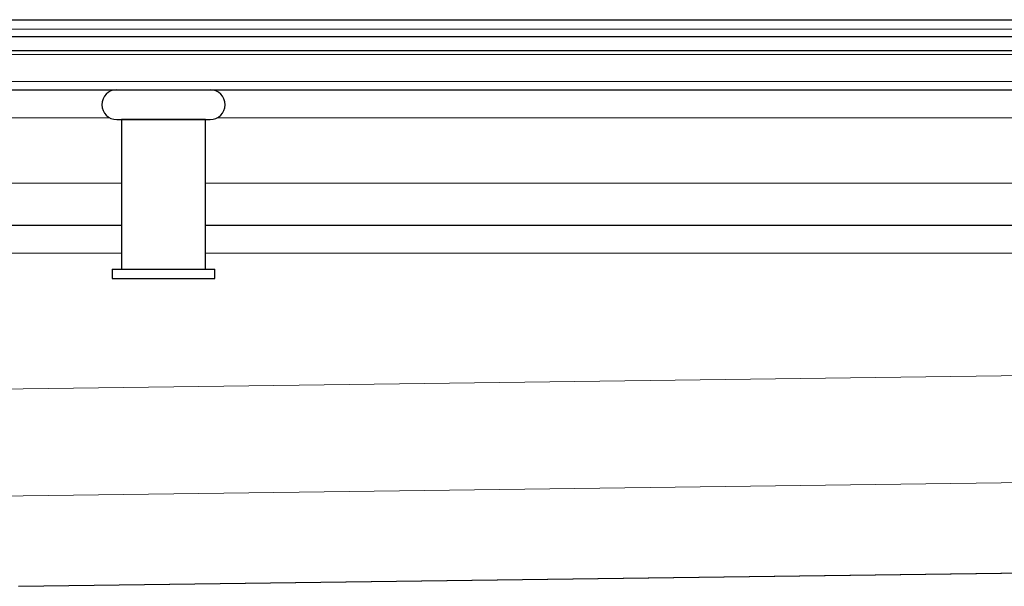
# Model space of a CAD drawing. Units: millimetres. Extents: x 0 to 420, y 0 to 297.
# Drawn here: x 193 to 211, y 247 to 257 of the extents above; entities that cross this region are included whole.
import ezdxf

# ---------------------------------------------------------------- set-up
doc = ezdxf.new("R2010")
doc.units = ezdxf.units.MM

msp = doc.modelspace()

# ---------------------------------------------------------------- linework, layer by layer
at = {"color": 7, "linetype": 'Continuous', "lineweight": 25}
for p, q in [((51.5117, 256.6458), (306.6401, 256.6458)), ((179.0759, 256.3458), (309.9092, 256.3458)), ((179.0759, 256.0958), (309.9092, 256.0958)), ((179.0759, 255.3958), (308.3557, 255.3958)), ((194.9926, 254.8625), (194.9926, 252.1958)), ((196.4926, 254.8625), (194.9926, 254.8625)), ((195.0759, 254.8625), (195.0759, 254.8625)), ((196.4092, 254.8625), (196.4092, 254.8625)), ((196.4926, 252.1958), (196.4926, 254.8625)), ((186.5759, 252.9791), (194.9926, 252.9791)), ((196.4926, 252.9791), (211.6592, 252.9791)), ((194.8259, 252.1958), (194.8259, 252.0291)), ((194.8259, 252.1958), (196.6592, 252.1958)), ((196.6592, 252.0291), (196.6592, 252.1958)), ((194.8259, 252.0291), (196.6592, 252.0291)), ((193.1522, 246.5334), (298.1777, 247.9194))]:
    msp.add_line(p, q, dxfattribs=at)
at = {"color": 8, "linetype": 'Continuous', "lineweight": 18}
for p, q in [((52.4092, 256.4791), (305.7426, 256.4791)), ((179.0759, 256.0226), (309.0128, 256.0226)), ((308.5325, 255.5422), (179.0759, 255.5422)), ((180.0383, 254.8958), (194.7802, 254.8958)), ((196.7049, 254.8958), (211.4469, 254.8958)), ((194.9926, 253.7291), (179.8259, 253.7291)), ((211.6592, 253.7291), (196.4926, 253.7291)), ((186.5759, 252.4791), (194.9926, 252.4791)), ((196.4926, 252.4791), (211.6592, 252.4791)), ((186.5759, 249.9718), (298.0759, 251.4432)), ((186.5759, 248.0624), (298.0759, 249.5338)), ((298.1783, 247.9223), (193.1545, 246.5363))]:
    msp.add_line(p, q, dxfattribs=at)
at = {"color": 7, "linetype": 'Continuous', "lineweight": 25}
for centre, start, end in [((194.9092, 255.1292), 90, 270), ((196.5759, 255.1292), 270, 90)]:
    msp.add_arc(centre, 0.2667, start, end, dxfattribs=at)
msp.add_open_spline([(194.9092, 254.8625), (194.9204, 254.8625), (194.9375, 254.8625), (195.0414, 254.8625), (195.149, 254.8625), (195.2825, 254.8625), (195.4765, 254.8625), (195.7426, 254.8625), (196.0087, 254.8625), (196.2027, 254.8625), (196.3362, 254.8625), (196.4437, 254.8625), (196.5477, 254.8625), (196.5648, 254.8625), (196.5759, 254.8625)], degree=3, knots=[0, 0, 0, 0, 0.1197284, 0.1841803, 0.25, 0.3158197, 0.3802716, 0.5, 0.6197284, 0.6841803, 0.75, 0.8158197, 0.8802716, 1, 1, 1, 1], dxfattribs=at)

doc.saveas('drawing.dxf')
